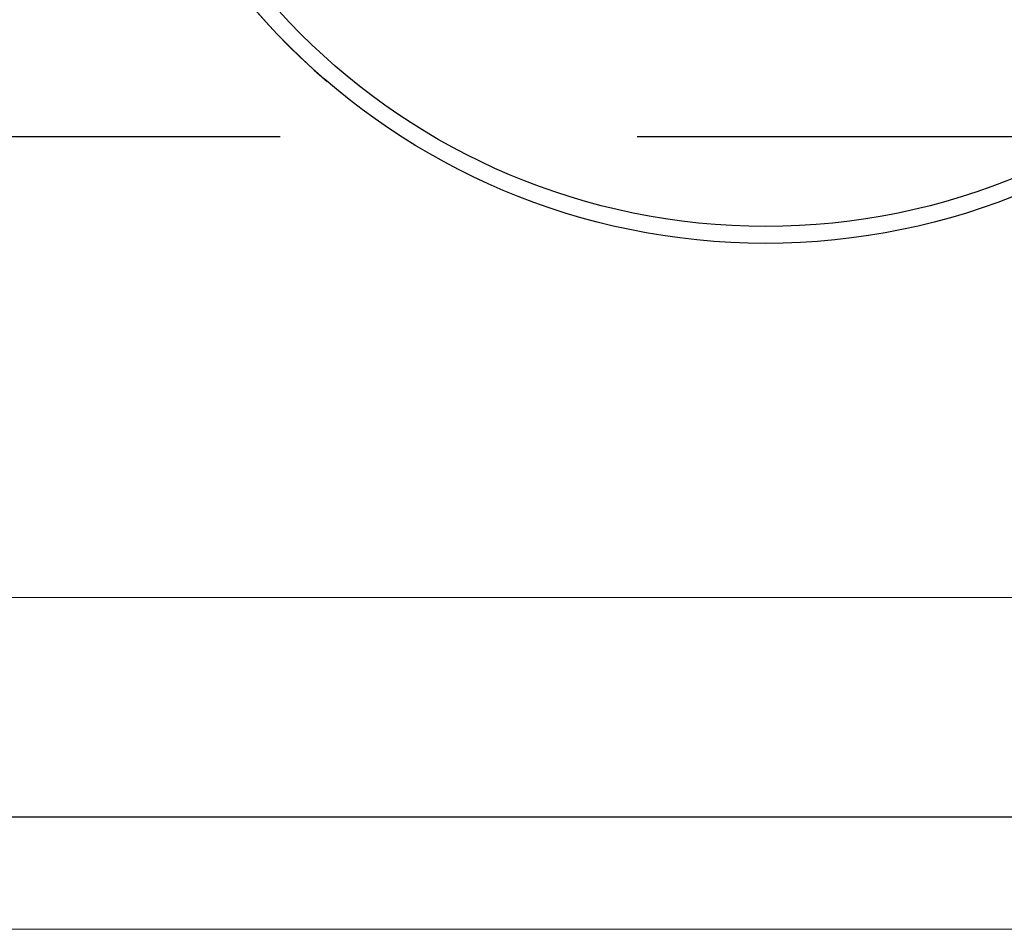
# Model space of a CAD drawing. Units: millimetres. Extents: x 73 to 2804, y 69 to 736.
# Drawn here: x 174 to 183, y 547 to 555 of the extents above; entities that cross this region are included whole.
import ezdxf

# ---------------------------------------------------------------- set-up
doc = ezdxf.new("R2010")
doc.units = ezdxf.units.MM
doc.linetypes.add('DASHED2', pattern=[9.525, 6.35, -3.175])
doc.layers.add('Cuts', color=7, linetype='DASHED2')
doc.layers.add('Door', color=7, linetype='Continuous')
doc.layers.add('Helaform', color=7, linetype='Continuous', lineweight=15)

# ---------------------------------------------------------------- blocks, each defined once
blk = doc.blocks.new('10140 + 10152 Hanger + LHP (side)')
at = {"layer": 'Helaform'}
for p, q in [((5, 15), (125, 15)), ((60.37, 13), (5, 13)), ((99.37, 13), (60.37, 13))]:
    blk.add_line(p, q, dxfattribs=at)
at = {"layer": 'Helaform', "color": 7, "linetype": 'Continuous', "lineweight": 25}
for radius in [12, 11.7]:
    blk.add_circle((61.741, 37.2), radius, dxfattribs=at)
blk.add_arc((61.741, 37.2), 12, 139.4714, 229.4714, dxfattribs=at)

msp = doc.modelspace()

# ---------------------------------------------------------------- linework, layer by layer
at = {"layer": 'Cuts'}
msp.add_line((131.9619, 554.2932), (783.466, 554.2932), dxfattribs=at)
at = {"layer": 'Door'}
msp.add_line((129.9725, 548.2432), (429.9725, 548.2432), dxfattribs=at)
at = {"layer": 'Helaform'}
msp.add_line((783.466, 550.1932), (131.9619, 550.1932), dxfattribs=at)

# ---------------------------------------------------------------- block references
at = {"layer": 'Helaform', "xscale": 0.5, "yscale": 0.5, "zscale": 0.5}
msp.add_blockref('10140 + 10152 Hanger + LHP (side)', (149.8596, 540.7432), dxfattribs=at)

doc.saveas('drawing.dxf')
